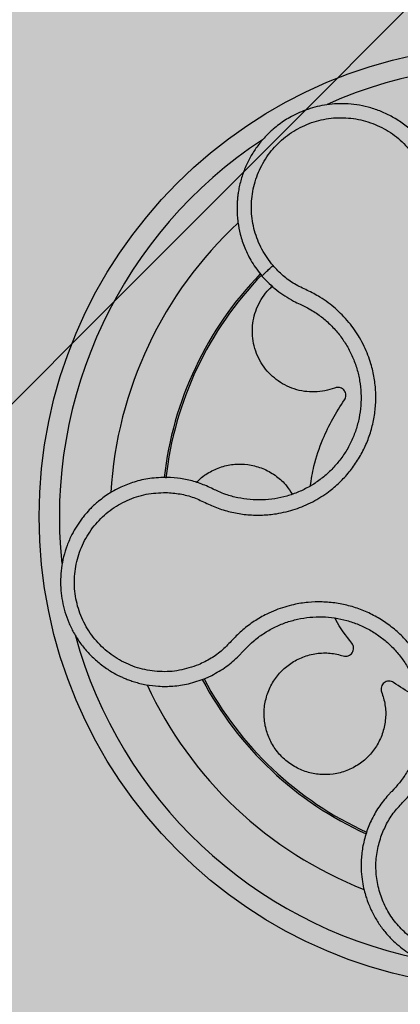
# Model space of a CAD drawing. Units: millimetres. Extents: x 0 to 1.4, y 0 to 1.
# Drawn here: x 0.09 to 0.13, y 0.81 to 0.91 of the extents above; entities that cross this region are included whole.
import ezdxf

# ---------------------------------------------------------------- set-up
doc = ezdxf.new("R2010")
doc.units = ezdxf.units.MM
doc.layers.add('.Operis_HACH', color=255, linetype='Continuous')
doc.layers.add('.Operis_MOBI', color=1, linetype='Continuous')

msp = doc.modelspace()

# ---------------------------------------------------------------- hatches: boundary and pattern name
at = {"layer": '.Operis_HACH', "true_color": 0xeaecd4}
h = msp.add_hatch(color=254, dxfattribs=at)
h.dxf.hatch_style = 1
edge = h.paths.add_edge_path()
edge.add_line((0.8600000000005821, 0.3999999999996362), (1.400000000001455, 0.3999999999996362))
edge.add_line((1.400000000001455, 0.3999999999996362), (1.400000000001455, 1))
edge.add_line((1.400000000001455, 1), (0, 1))
edge.add_line((0, 1), (0, 0))
edge.add_line((0, 0), (0.6000000000021828, 0))
edge.add_line((0.6000000000021828, 0), (0.6000000000021828, 0.1399999999998727))
edge.add_arc((0.86000000000422, 0.1400000000007822), 0.2600000000020373, 90.00000000080172, 180.0000000002004, ccw=False)
at = {"layer": '.Operis_HACH', "true_color": 0x939598}
h = msp.add_hatch(color=252, dxfattribs=at)
h.dxf.hatch_style = 1
edge = h.paths.add_edge_path()
edge.add_arc((0.1404540015691964, 0.8601083280020703), 0.046499256, 28.71745750314717, 388.7174575031471)

# ---------------------------------------------------------------- linework, layer by layer
at = {"layer": '.Operis_MOBI'}
for p, q in [((0.1140984226299224, 0.8468296576606917), (0.1143775178670694, 0.8471328220748546)), ((0.1136741707746296, 0.8463800076242478), (0.1140984226299224, 0.8468296576606917)), ((0.1103553512143662, 0.8441549036549532), (0.1109933672009902, 0.84444795217928)), ((0.1289711223766972, 0.8332217998258784), (0.1287653461990885, 0.8330101033559458)), ((0.1266410038742833, 0.8299290217537418), (0.1263169361463952, 0.8291150423342515))]:
    msp.add_line(p, q, dxfattribs=at)
at = {"layer": '.Operis_MOBI', "color": 254}
msp.add_lwpolyline([(0.1400000000030559, 0.9429999999997563), (0.1400000000030559, 0.920969259735557, -0.1989123673795708), (0.1393146298687498, 0.9193146298675856), (0.08068537013241439, 0.860685370131705, -0.1989123673795706), (0.07903074026762624, 0.8599999999996726), (0.05734000000302331, 0.8599999999996726, -0.4142135623732723), (0.05500000000029104, 0.8623399999996764), (0.05500000000029104, 0.9426599999997052), (0.05734000000302331, 0.944999999999709), (0.1376600000003236, 0.944999999999709, -0.4142135623732202), (0.1400000000030559, 0.9426599999997052)], format="xyb", dxfattribs=at)
at = {"layer": '.Operis_MOBI'}
msp.add_circle((0.1404540015691964, 0.8601083280020703), 0.046499256, dxfattribs=at)
for radius, start, end in [(0.044499288, 51.2812235749528, 113.9609616768436), (0.04449928799999998, 123.3365441895259, 185.9518148588792), (0.0395, 132.844369387626, 176.5612767925021), (0.0343739873632175, 135.8496354038292, 173.5612485092426), (0.03419945279999998, 135.7620045487783, 173.6614495431081), (0.04449928800000001, 195.3391088361793, 258.1054923110068), (0.03437398736321749, 207.8506685998989, 245.5640211391487), (0.03419945280000002, 207.9024334900801, 245.5170047906014), (0.0395, 204.8446827764076, 248.5613287618808)]:
    msp.add_arc((0.1404540015691964, 0.8601083280020703), radius, start, end, dxfattribs=at)
for points, knots in [([(0.1336737181582066, 0.8934919831197021), (0.1336169811106629, 0.8936701584509592), (0.1334814651499983, 0.8940957287265974), (0.1331890734054468, 0.8948114322110996), (0.1327095340648157, 0.8957590168947718), (0.1320085544248286, 0.8968140345677966), (0.131091190337429, 0.8978548068896544), (0.1300776158955159, 0.8987368126997808), (0.128996344476036, 0.8994579504028479), (0.1278735421064994, 0.9000205253014428), (0.1267329260031147, 0.9004304390189191), (0.1255953646673333, 0.9006964867157876), (0.1244788116500786, 0.9008296843499011), (0.1233980572565088, 0.9008425351937603), (0.1220510828629813, 0.9007201759570762), (0.1205053668827532, 0.9003503065980567), (0.1191503256136457, 0.8997533138162908), (0.118230515164214, 0.8992078832768584), (0.1176334674346435, 0.8987949044840207), (0.1169624868425672, 0.8982568020574035), (0.1162420546620524, 0.8975640300084251), (0.1155107629242593, 0.8966876469341969), (0.114870121542026, 0.8957180018931012), (0.1143340812309361, 0.89466351299302), (0.1139159971194204, 0.8935349497230618), (0.1137031242556077, 0.8926543056311402), (0.1136022157115804, 0.892044386373982), (0.1135564035853349, 0.8917026816945963), (0.1135175256094954, 0.8913036229557747), (0.1134921603083967, 0.8908471683746484), (0.113487821587114, 0.8903338142511075), (0.1135129009876437, 0.8897647293995306), (0.1135952866561638, 0.8889605359058805), (0.1138023660510044, 0.8878920851475414), (0.1142464639106038, 0.8865601671991499), (0.1149419720768492, 0.8851388033720013), (0.1156225197432832, 0.8842640092000238), (0.115980405405935, 0.8838039733964251)], [0, 0, 0, 0, 0.0153066427205837, 0.03655978699274152, 0.06322049003137778, 0.1021603964118667, 0.1399061339008829, 0.1764580701551223, 0.2118168143059489, 0.2459829095467865, 0.2789569438068207, 0.3107394597034316, 0.3413311859768114, 0.3707327137742749, 0.3989448573671955, 0.4517456225996112, 0.4998141092669766, 0.5193220719791797, 0.5390796151117552, 0.5590871714921403, 0.589559901045328, 0.6205971790803066, 0.6522003843810509, 0.6843707240837907, 0.7171096018241188, 0.7504182356871015, 0.7582879081881464, 0.7676905148620674, 0.7786259690250761, 0.7910944126839299, 0.8050958892304426, 0.8206303787859689, 0.8376979091637302, 0.8712418426066469, 0.9094745698782571, 0.9523945857014118, 1, 1, 1, 1]), ([(0.1170433287379637, 0.8848606450851548), (0.1166515666709529, 0.8853840668737121), (0.1158668621715151, 0.8864324875037255), (0.1151623066175489, 0.8882806530928065), (0.1148424281077496, 0.890224762518983), (0.1149816952424771, 0.8921971704994576), (0.1155431188485636, 0.8940959940969151), (0.1165163578907595, 0.8958236954572385), (0.1178467514791919, 0.8972957919349938), (0.119469914739966, 0.8984352823422341), (0.1213044016858476, 0.8991878146769068), (0.1232578636650032, 0.8995157687502342), (0.1252363331313973, 0.8994047068213149), (0.1271380300549936, 0.8988563169068584), (0.1288764746245761, 0.897909582683269), (0.1303461967004296, 0.8965940225052691), (0.1315227976492679, 0.8950022604690275), (0.131981823561091, 0.8937773884181297), (0.1322110239261747, 0.893165786515965)], [0, 0, 0, 0, 0.06231837729636871, 0.1248245178855548, 0.1870718010434208, 0.2495984940130154, 0.3122199286506936, 0.3748469895315615, 0.4374134384129173, 0.5001197863332331, 0.5625681571135441, 0.6251237470215394, 0.6876912592497118, 0.7502588586557916, 0.8128063791383664, 0.8753138602753784, 0.9377418399252588, 1, 1, 1, 1]), ([(0.1064673565638259, 0.8624840656175365), (0.1069344897732663, 0.8624514197917961), (0.1078684141511985, 0.8623861520436549), (0.1092365059616895, 0.8620231004656489), (0.1104998527366661, 0.8614066607096902), (0.111793239123017, 0.8608465629122293), (0.1131590207387489, 0.8604775226833681), (0.1145695261211586, 0.8602635673166787), (0.1159833040255762, 0.8602292667524125), (0.1172454097982154, 0.8603539715118131), (0.1183218314981787, 0.8605694767270506), (0.1192270223687046, 0.8608294405007655), (0.1201059336003709, 0.8611591157491603), (0.1209557115384996, 0.8615587887261427), (0.1217726311519982, 0.8620298539567557), (0.1226704139298818, 0.8626484734022597), (0.1236248858231193, 0.8634567273470566), (0.1245878106883538, 0.8644974631674813), (0.1254160647140452, 0.8656488262035964), (0.1260993532441717, 0.8668904568319249), (0.1266255363434539, 0.8682057427972723), (0.1269890895432582, 0.8695750884837707), (0.1271834510203007, 0.8709784180728093), (0.1272056344128032, 0.8723842178962968), (0.1270584581798175, 0.8737927673157628), (0.1267768788397916, 0.87500911520101), (0.1264227891047085, 0.8760485823097497), (0.1260492828841961, 0.8769142819558056), (0.1256061775047783, 0.8777460927797165), (0.125098412366242, 0.8785390710836509), (0.1245293925667283, 0.8792882471739176), (0.1238986313187525, 0.8799888469170583), (0.1232134967899583, 0.8806367524437064), (0.1224791307172381, 0.8812260239385523), (0.1215615952996814, 0.8818515934592597), (0.1204357597903254, 0.8824292251706538), (0.1191545890224006, 0.8830139313349719), (0.1180078947909351, 0.8838412709239947), (0.1173649754741746, 0.8845207218928408), (0.1170433287379637, 0.8848606450851548)], [0, 0, 0, 0, 0.03113312459204353, 0.06224345322677089, 0.09340031094876129, 0.1245233467206454, 0.1558516384811619, 0.1871907056493766, 0.2192138130420267, 0.2496270339519819, 0.2713178343917962, 0.2921139445190066, 0.3121567687651412, 0.3336427973754669, 0.3544410487571643, 0.3747396387355091, 0.4060055738482977, 0.4373028103252638, 0.468671420733974, 0.4999566977232033, 0.5311785442107242, 0.5625055453386577, 0.5938085251691878, 0.6250333643557887, 0.6556639633224706, 0.6876759451917578, 0.7077614226731199, 0.7285809667978209, 0.7502759039185661, 0.7703417261784485, 0.7911242364225256, 0.8127611338752477, 0.8329596495449129, 0.8537707082582395, 0.87533008982855, 0.9066976804774364, 0.9378053024695815, 0.9688845536906036, 1, 1, 1, 1]), ([(0.115980405405935, 0.8838039733964251), (0.1159876446554335, 0.8838289077834816), (0.1160021231607971, 0.8838787765794223), (0.1162377339551313, 0.8841288054368306), (0.1165988871007357, 0.8844720332483575), (0.1168951814888715, 0.884731107774769), (0.1170433287379637, 0.8848606450851548)], [0, 0, 0, 0, 0.2499998067476778, 0.4999998317516315, 0.7499998241266157, 1, 1, 1, 1]), ([(0.115980405405935, 0.8838039733964251), (0.1164357526204185, 0.8833232563165438), (0.1173492761840862, 0.8823588353957348), (0.1184994671207278, 0.881692986476537), (0.1190763436293309, 0.8813590309675874)], [0, 0, 0, 0, 0.498451526446905, 1, 1, 1, 1]), ([(0.1231107913085907, 0.8727819763316802), (0.1227985720415745, 0.8726815621164405), (0.1221646043877627, 0.8724776689839473), (0.1211554357651039, 0.8723750026567814), (0.1201299088857013, 0.8724339295943082), (0.1191271998686716, 0.872670816499749), (0.1181916051937151, 0.8730686364976918), (0.1173518545156185, 0.8736063879835001), (0.1166145193219563, 0.8742704623891768), (0.1159886239393018, 0.8750558124916097), (0.1154942030766506, 0.8759527624397379), (0.1151578520034491, 0.876927347661649), (0.1149939449087469, 0.8779369894434694), (0.1150016854908245, 0.8789396295367169), (0.1151720843186013, 0.8799165877808264), (0.1154998679976416, 0.8808606515676729), (0.1159968793963344, 0.8817466144878381), (0.1165024369583989, 0.8824177110061555), (0.1168788255145046, 0.8827359591048207), (0.1169926118182048, 0.882832168923187)], [0, 0, 0, 0, 0.0592545870503093, 0.1203176598232656, 0.1823767760459562, 0.2445362951485212, 0.305892015935162, 0.3656079829623671, 0.4242729219850218, 0.4847925510119778, 0.5466019748393959, 0.6088266637596834, 0.6705563783447507, 0.7309233709329137, 0.7895208863580738, 0.8494113416379004, 0.9108712776318356, 0.9730554298678444, 1, 1, 1, 1]), ([(0.1190763436293309, 0.8813590309675874), (0.1192923483231425, 0.881256295860112), (0.1196862247770696, 0.8810689622464452), (0.1200799389653184, 0.8808822650653383), (0.1202577374479006, 0.8807979539678854)], [0, 0, 0, 0, 0.5484072269684335, 1, 1, 1, 1]), ([(0.1202577374479006, 0.8807979539678854), (0.1204899369136001, 0.8806716686276559), (0.1210813645093367, 0.8803500114054259), (0.121963970642355, 0.8797207505203914), (0.1228742204571063, 0.8788993428913727), (0.123676826548035, 0.8779726931118148), (0.1243605488975845, 0.876954454867473), (0.1249171806366576, 0.87586023978497), (0.125339173561315, 0.8747056422221249), (0.1256177940203997, 0.8735075803217569), (0.1257475005863853, 0.8722852578976017), (0.1257281216549018, 0.8710569276527167), (0.1255597014624072, 0.8698394945051859), (0.1252443042058076, 0.8686516507382294), (0.1247879966058463, 0.8675105121583329), (0.1241950467388051, 0.8664334370266715), (0.1234766194220356, 0.8654346692826493), (0.1226410962299269, 0.8645319446688973), (0.1217035224713072, 0.8637379478429921), (0.1206770001181212, 0.8630627365118926), (0.119575753908066, 0.8625181347622402), (0.1184168895724724, 0.8621127246642573), (0.1172190530091939, 0.8618494088641455), (0.1159991123890904, 0.8617316480494992), (0.1147722974133103, 0.86176259767376), (0.1135586529690045, 0.8619470620251377), (0.1125123429305859, 0.8622287149660224), (0.111890310941817, 0.8624810605642779), (0.1116471682712472, 0.8625796985500074)], [0, 0, 0, 0, 0.02560923883422909, 0.06522844706731133, 0.1047071175681966, 0.1441947244613795, 0.1837031590871103, 0.2232377310560691, 0.2628105502423033, 0.3024427643060455, 0.3420049734568145, 0.3814667197129259, 0.4210076542283018, 0.460593867178539, 0.5000411396261801, 0.5395685388072862, 0.5792069846573049, 0.6187398073532456, 0.6582528092284994, 0.6977867504209667, 0.7373501185138346, 0.7768743219778783, 0.8163722109725697, 0.8558487275107537, 0.8953267970003727, 0.9349642999849798, 0.9745785521113469, 1, 1, 1, 1]), ([(0.1240944420596861, 0.8716127633667838), (0.1241364894376602, 0.8716862724891143), (0.1242228158080252, 0.8718371921418111), (0.124251418899803, 0.8721036323104272), (0.1241877744901103, 0.8724020262063732), (0.1239805093114228, 0.8726930800478385), (0.1236875654235519, 0.872837479193322), (0.1234449218950431, 0.8728611692974937), (0.1232732503503939, 0.8728432113307463), (0.1231661067290588, 0.8728026269557176), (0.1231105480965198, 0.8727815821903278)], [0, 0, 0, 0, 0.122310737804447, 0.251112970592285, 0.3794787284448503, 0.5604238536355591, 0.7512474158692968, 0.8337032230871381, 0.9137678817601911, 1, 1, 1, 1]), ([(0.1207236264963285, 0.8631233275175418), (0.1208267631950548, 0.8637790790980944), (0.1210761400097908, 0.8653646373240917), (0.1218580071008546, 0.8675843327691837), (0.1228829989545375, 0.8697705994477474), (0.1236916751918216, 0.8710003015937673), (0.1240944420596861, 0.8716127633667838)], [0, 0, 0, 0, 0.2157329755232349, 0.5216261827057729, 0.7617425671958856, 1, 1, 1, 1]), ([(0.1095174563783985, 0.8634739320000335), (0.1096321600621195, 0.8636036612556381), (0.1100510963119632, 0.8640774759257965), (0.1109931981986847, 0.8646558933585311), (0.1122550902105104, 0.86515057383167), (0.1135843807437595, 0.8653345176398943), (0.1149180380070902, 0.865228893018184), (0.11621996219219, 0.8648243203683705), (0.117402197168758, 0.8641216246464865), (0.118334928346485, 0.8632705757829626), (0.1187451603459522, 0.8625982015805675), (0.118918332983867, 0.8623143699569482)], [0, 0, 0, 0, 0.04723639271017525, 0.1725231187084929, 0.2965840499267874, 0.4163650233116811, 0.5357347691389508, 0.6597538192026738, 0.785400481926919, 0.9094103708566363, 0.9999999999999999, 0.9999999999999999, 0.9999999999999999, 0.9999999999999999]), ([(0.1066090420804358, 0.8639760291891889), (0.1060269146673818, 0.863960572543192), (0.1049198039900148, 0.8639311765421098), (0.1033809274881605, 0.8635668879364857), (0.1020699676914774, 0.8630649250371789), (0.1008934998408222, 0.8624284145032561), (0.09989588690132223, 0.8617137936221297), (0.09910580169571404, 0.8609919926948351), (0.09858223438823188, 0.8604205621111305), (0.09821658858345472, 0.8599692156328729), (0.09792802776428289, 0.8595762975662637), (0.09766011124884244, 0.8591729817608211), (0.09741304566387043, 0.858760386946642), (0.09707582950704818, 0.8581328471570941), (0.09669863698582049, 0.8572715368857189), (0.09635642752846252, 0.8561626597754639), (0.09614342116537955, 0.8550428256796749), (0.09605559425790489, 0.8539270371029488), (0.09608727199974965, 0.8528288842635448), (0.09623255122414776, 0.8517533113565605), (0.09648932875552418, 0.8506982445330777), (0.09686066955600836, 0.8496626408464181), (0.09735005297989119, 0.8486543147255361), (0.09795774166650517, 0.8476880497062211), (0.09868208523585054, 0.846779276184634), (0.09951939940219745, 0.8459437977996913), (0.1004635494728063, 0.8451976450410257), (0.101235614054076, 0.8447230047363519), (0.1017851221122328, 0.8444383676446705), (0.1020968431234905, 0.8442888777497046), (0.102465118156033, 0.8441284152750086), (0.1028920090402607, 0.8439632133954547), (0.1033793511123804, 0.8438005585842348), (0.1039286129880566, 0.8436487730223234), (0.1047189405117024, 0.8434790355922814), (0.1057987107301415, 0.8433464035322231), (0.1072017015681013, 0.8433577733267157), (0.1087668114250846, 0.843580295471611), (0.1098079157668508, 0.8439568847634291), (0.1103553512143662, 0.8441549036549532)], [0, 0, 0, 0, 0.04755884167369721, 0.09044910132998173, 0.1286690559755947, 0.162217035800215, 0.1996659816363304, 0.2288105121777497, 0.2496459411683215, 0.26302391724748, 0.27631070544416, 0.2895064690587216, 0.3026111801368793, 0.3156249373416035, 0.3477474125613191, 0.3793041436774824, 0.4102964430025859, 0.4407256761023916, 0.4705932870256382, 0.4999007624305139, 0.5292502451302404, 0.5591600567404806, 0.5896317580268602, 0.6206666835878315, 0.6522662583966695, 0.6844317508383898, 0.7171645002704979, 0.7504656951474401, 0.7583656583806782, 0.767793238159692, 0.7787486126888165, 0.7912318321150762, 0.8052428681213453, 0.8207816420298715, 0.8378483651515204, 0.8713784404368283, 0.9095814264511137, 0.9524559352214538, 1, 1, 1, 1]), ([(0.110463638672627, 0.8631362860351146), (0.1100517946160835, 0.8632953276669468), (0.1092286017997139, 0.8636132196618291), (0.1079295637814539, 0.8638958891733637), (0.1070493271163286, 0.8639493091061468), (0.1066090420804358, 0.8639760291891889)], [0, 0, 0, 0, 0.3335165845190161, 0.6666320709267932, 1, 1, 1, 1]), ([(0.109678902451833, 0.845492257101796), (0.1090602781264352, 0.8452811911245135), (0.1078213874679932, 0.8448584989398569), (0.1058450580276258, 0.8447574901106236), (0.1038974833568318, 0.845056889955913), (0.1020646049564675, 0.8457986961161623), (0.1004326263832809, 0.8469183992656326), (0.09908985019637839, 0.848377476965652), (0.09810088402082329, 0.8500978314104941), (0.09751833959671785, 0.8519936993654937), (0.09736935644241385, 0.8539711207367873), (0.09766076288497061, 0.8559306779345661), (0.09837794792338173, 0.8577783133798675), (0.09948719304384213, 0.8594175739449383), (0.1009245327918507, 0.86077833336617), (0.1026298080373635, 0.8617694256968207), (0.1045074643657244, 0.862396798251666), (0.1058146685568317, 0.8624550038539383), (0.1064673491096073, 0.8624840656218566)], [0, 0, 0, 0, 0.06230343088780957, 0.1247722329466939, 0.1871447950185108, 0.2495805518106944, 0.3121835662187014, 0.374820964227519, 0.4373802625479254, 0.5000910800634455, 0.5625495849505874, 0.6251004820999413, 0.6876841624872196, 0.750264722094812, 0.8127871877659598, 0.8752772736711107, 0.9377265629021204, 1, 1, 1, 1]), ([(0.1116471682712472, 0.8625796985500074), (0.1114711605082448, 0.8626620819452455), (0.1110765262687892, 0.862846797140719), (0.1106821321327516, 0.8630330837015663), (0.110463638672627, 0.8631362860351146)], [0, 0, 0, 0, 0.4460022614100818, 1, 1, 1, 1]), ([(0.1276921770481749, 0.8285191899406072), (0.1278673351212092, 0.8289528356690425), (0.1282178514425141, 0.8298206227077571), (0.1289847925359027, 0.8310097967848833), (0.1299645260983198, 0.8320181508236146), (0.1308919611401507, 0.8330754299522596), (0.1316641891521613, 0.83425389620038), (0.1323011976219277, 0.835523659137607), (0.1327712797256027, 0.8368535572981273), (0.133044566038734, 0.8380924914831667), (0.1331743159803409, 0.8391842886576342), (0.1332084983264394, 0.8401278879014171), (0.1331679735035323, 0.8410676886260262), (0.1330515011995885, 0.8420012195990694), (0.1328566046340711, 0.8429255136468328), (0.1325463829734872, 0.8439717687872417), (0.1320728955752202, 0.8451305959815727), (0.1313809901303102, 0.8463680876761828), (0.13054372722263, 0.8475120559771767), (0.1295742600036647, 0.8485461848501927), (0.1284851517239076, 0.8494546218298638), (0.12729412287581, 0.8502257260568058), (0.1260182675828219, 0.8508443240566521), (0.124686003239276, 0.8513008066120165), (0.1233017717672737, 0.8515966751242559), (0.1219023585636023, 0.8517193891896113), (0.1204788952932176, 0.8516706225168491), (0.1192448385450007, 0.8514770030603813), (0.1181805843793882, 0.8511994144935215), (0.1172913938403326, 0.8508898968204903), (0.1162773246460347, 0.8504389879142309), (0.1151780917566612, 0.8498039843073002), (0.1140416174607708, 0.8489602480537997), (0.1130386613617702, 0.8479698113760605), (0.1120896208526574, 0.8469318629247482), (0.110948105710122, 0.846095267313558), (0.110102028782876, 0.845693288570601), (0.1096789079520022, 0.8454922600660666)], [0, 0, 0, 0, 0.03109707880711296, 0.06222969614820625, 0.0933657658266645, 0.1244933363564507, 0.1556458224893664, 0.1867857086256375, 0.2187820657413552, 0.2491873587936205, 0.2709481283130292, 0.2917990375997541, 0.3118819723270985, 0.3334066769969374, 0.3542412530020451, 0.3745747389152833, 0.4058392016441786, 0.4371788428162469, 0.4685073746975735, 0.4997498405970539, 0.5310744339940766, 0.5624546805108969, 0.5937408380067781, 0.6250099462864569, 0.6557753748179749, 0.6875607125194325, 0.7181116612557842, 0.7502269323398519, 0.7703770173680189, 0.7911766328665375, 0.8127642577778779, 0.8440931900386932, 0.875421848606495, 0.906617880678405, 0.9377168314698516, 0.9688523523567332, 1, 1, 1, 1]), ([(0.1143775178670694, 0.8471328220748546), (0.1146194057150751, 0.8473693274604557), (0.115153841686606, 0.8478918712185077), (0.1160865659853698, 0.8485811316131731), (0.1171495008138663, 0.8491962131110995), (0.118281375202514, 0.8496727283454675), (0.1194614889732293, 0.8500082224145444), (0.1206738324322032, 0.8501998087754146), (0.1219012159708655, 0.8502447149112413), (0.1231255795246398, 0.8501389159314385), (0.1243281442807529, 0.8498838721229731), (0.1254915137187709, 0.8494856542681646), (0.1265993909451026, 0.8489488446341511), (0.1276332773090871, 0.8482796737159788), (0.1285783235202871, 0.8474914799087401), (0.1294194016313668, 0.8465942395698676), (0.1301456969240462, 0.8456017436128604), (0.1307458445176053, 0.8445279741288232), (0.1312109251762195, 0.8433898418938952), (0.131534810193898, 0.8422034269231062), (0.13171154303609, 0.8409852313550346), (0.1317367812939665, 0.8397545545960838), (0.1316146651056442, 0.8385317261559067), (0.1313479336768069, 0.8373350779932025), (0.1309389303964963, 0.836181484206918), (0.1303903822845314, 0.8350899721458518), (0.1297392869978466, 0.834090379285044), (0.1292204440374007, 0.8335037129309057), (0.1289711223766972, 0.8332217998258784)], [0, 0, 0, 0, 0.03217435380941532, 0.07108720881213586, 0.110002380014082, 0.1488154481583, 0.1876238954728069, 0.2264414456664886, 0.2652690149448408, 0.3041181012341859, 0.3429610637530297, 0.3818018601957961, 0.4206593503045079, 0.4596052678150788, 0.4984777390387552, 0.5372389603952362, 0.5761087389339602, 0.614995885232413, 0.653794051339409, 0.6926326592276713, 0.7315790534665194, 0.7705048061868423, 0.809383936651029, 0.8481804016682157, 0.8868634051373978, 0.9255308246158132, 0.9642150324204546, 1, 1, 1, 1]), ([(0.1248303357488112, 0.8476228049157726), (0.1242479726411148, 0.8483592429117834), (0.1236230351123595, 0.8491495191772174), (0.1231795756825704, 0.8500470883861908), (0.1231493646168929, 0.8501082360821783)], [0, 0, 0, 0, 0.9318741160863323, 1, 1, 1, 1]), ([(0.1239755863634855, 0.8463782329074547), (0.1240556965994983, 0.8463606063519364), (0.124220172960122, 0.8463244168226538), (0.1244753297678471, 0.8463716529565772), (0.1247014629147998, 0.846492676007756), (0.124874867917697, 0.8466764224715462), (0.1249841127878426, 0.8469042329927561), (0.1250158862335411, 0.8471587392543825), (0.1249683710384488, 0.847413844187713), (0.124875546694966, 0.8475543636325256), (0.1248303357488112, 0.8476228049157726)], [0, 0, 0, 0, 0.1217657799323881, 0.2500004188797794, 0.3782350844822685, 0.5000002117840385, 0.6217651169881653, 0.7499998913716663, 0.87823515671239, 1, 1, 1, 1]), ([(0.1109933672009902, 0.84444795217928), (0.1114805737847746, 0.844716632437212), (0.1124520298362768, 0.8452523621892851), (0.1132676180127419, 0.8460048893778094), (0.1136741707746296, 0.8463800076242478)], [0, 0, 0, 0, 0.5015220017962876, 1, 1, 1, 1]), ([(0.1277597238799899, 0.842819343273959), (0.1278917042895955, 0.8423996147271282), (0.1281603693832949, 0.8415451969442529), (0.1281921448321555, 0.8401777152871546), (0.1279321347337827, 0.8388299145467499), (0.1273768167598064, 0.8375928424734411), (0.1265742919154036, 0.8365215362343861), (0.12555278626769, 0.8356471588174372), (0.1243405391769556, 0.8350119160711529), (0.1230115522830602, 0.8346672583486452), (0.1216628234751624, 0.8346308202103501), (0.1203496909979549, 0.8348881282388447), (0.1191144097774668, 0.8354309416451997), (0.1180137801625278, 0.83625173124301), (0.1171309819833368, 0.837297505174547), (0.1165151134368898, 0.8384926492667546), (0.1161760271465937, 0.8397878436917381), (0.1161295796678132, 0.8411422401386517), (0.1163941042309489, 0.8424917207662475), (0.1169521250112666, 0.8437341787482637), (0.1177579987952413, 0.8448040455818955), (0.1187768179393061, 0.845672641127976), (0.1199830819373346, 0.8463063034128027), (0.1213164475502708, 0.846648625065427), (0.1226827799723651, 0.8466994682225959), (0.1235501838114033, 0.8464839365333319), (0.1239755863634855, 0.8463782329074547)], [0, 0, 0, 0, 0.04075579311606347, 0.08296427459976118, 0.1255867785067366, 0.1675227069706086, 0.2079183067442604, 0.2491266661246026, 0.2915417255043297, 0.3340941841148227, 0.3756941008036685, 0.4159701208120987, 0.4575741847691905, 0.500127881028241, 0.5425409889492486, 0.5837445514085667, 0.6241428317424689, 0.666082209449595, 0.708705082490743, 0.7509108801231484, 0.7916607080641385, 0.8322705484304577, 0.8744621536340302, 0.9172074263031613, 0.9593958770055101, 1, 1, 1, 1]), ([(0.1289495652167716, 0.8437487703256465), (0.1288784815487816, 0.8437897015317048), (0.1287325370126382, 0.8438737389210473), (0.1284749991082208, 0.8439055256415031), (0.1282229192056548, 0.8438582137180219), (0.1280022334794921, 0.8437352104572255), (0.1278294610242483, 0.8435508696109082), (0.1277225255535086, 0.8433177432086723), (0.1276910176084129, 0.8430601708155336), (0.1277372204076528, 0.8428982218945293), (0.1277597238799899, 0.842819343273959)], [0, 0, 0, 0, 0.121764911764547, 0.2500000927608338, 0.3782349392597693, 0.4999995002882016, 0.6217646960670684, 0.7499994337849308, 0.8782350652502278, 1, 1, 1, 1]), ([(0.131493765607047, 0.8422589588601568), (0.1312650343552377, 0.8423648531393155), (0.1303713886723017, 0.8427785787007451), (0.1295561449214802, 0.8433348662313165), (0.1289495652167716, 0.8437487703256465)], [0, 0, 0, 0, 0.2559529531918124, 1, 1, 1, 1]), ([(0.1282878955912565, 0.8325001242506005), (0.1279657263867193, 0.8321024915408088), (0.1273209263422359, 0.8313066563539451), (0.126867752844646, 0.8303884524120804), (0.1266410038742833, 0.8299290217537418)], [0, 0, 0, 0, 0.4996420321794661, 1, 1, 1, 1]), ([(0.1287653461990885, 0.8330101033559458), (0.1286858441144432, 0.8329292672763131), (0.1285225201418143, 0.8327632028299377), (0.1283674707569844, 0.8325893498729329), (0.1282878955912565, 0.8325001242506005)], [0, 0, 0, 0, 0.4867753547682436, 1, 1, 1, 1]), ([(0.1263169361463952, 0.8291150423342515), (0.1261685735148603, 0.8286240929346604), (0.1258885816055226, 0.8276975667772604), (0.1257341166201513, 0.826337424935673), (0.1257352952707151, 0.825146303130623), (0.1258473833413518, 0.8241346595673349), (0.1260149382296731, 0.823307963970592), (0.1261957897627326, 0.8226631344425641), (0.1263564839377977, 0.8221938842689269), (0.1265252833127306, 0.8217581630397035), (0.1267238673285647, 0.8213056158415384), (0.1269846485756716, 0.820791918735722), (0.1272696629480379, 0.8203001132721965), (0.1275769486755962, 0.8198310750940436), (0.1279045330365989, 0.8193855015817917), (0.1282505263670828, 0.8189639187510238), (0.1289024072580105, 0.8182495334888245), (0.1299337419200128, 0.8173507291592159), (0.1313045045440049, 0.8165205521431744), (0.13259969254932, 0.8159719508685157), (0.1337977215107458, 0.8156273726774543), (0.1352352695935224, 0.8153963379445486), (0.136907549263924, 0.8153826197922172), (0.1385155871757888, 0.8156649479669795), (0.1398379154215945, 0.816102380416396), (0.1409058436656778, 0.8165925716891707), (0.1421304532209433, 0.8173413407746466), (0.143467605778369, 0.8184399340891559), (0.14425106756471, 0.8194925431537285), (0.1446531346587108, 0.8200327347444727)], [0, 0, 0, 0, 0.05156096458613144, 0.09730652979709087, 0.1372347522700091, 0.1713439179708001, 0.1996324412622596, 0.2220993254486421, 0.2387433564223892, 0.2495639684346193, 0.2691450228265835, 0.28846625948726, 0.3075278819646677, 0.3263297353298084, 0.3448722618575368, 0.3631553997721982, 0.3811793132162957, 0.4421507098820405, 0.4999650840655344, 0.5415815515559973, 0.5832510735489186, 0.6249762964818605, 0.687626306037852, 0.7504160457938751, 0.7881688549878676, 0.8274648414339543, 0.8683056730293194, 0.9324153948436088, 1, 1, 1, 1]), ([(0.1434105043008458, 0.8207343901931381), (0.1430942671931916, 0.8203071753923723), (0.1424612358969171, 0.8194519932123967), (0.1412418797908686, 0.8184097129080783), (0.1398676251164943, 0.8175864288816683), (0.1383583758283748, 0.8170310674681787), (0.1367730249421584, 0.816749697816249), (0.1351625301058448, 0.8167631271053324), (0.1335828768424108, 0.8170641384590454), (0.1320826299602231, 0.8176470976770815), (0.1307130295604111, 0.8184896052102886), (0.1295181868767941, 0.8195657715466496), (0.1285366148085814, 0.8208376640009192), (0.127802632480325, 0.8222662568698524), (0.127333375042781, 0.8237993391319378), (0.1271582514054899, 0.8253887302230396), (0.1272476594658656, 0.8269882421836883), (0.1275441062366554, 0.8280092253235125), (0.1276921727926492, 0.8285191767654396)], [0, 0, 0, 0, 0.06232133974760971, 0.1247524642184313, 0.1869654004856959, 0.2496378725492885, 0.3124267213301739, 0.374911414860133, 0.4375418173506129, 0.500062458736432, 0.5627336216816239, 0.6252421118335467, 0.6878638688163031, 0.7504284775246485, 0.813037134865416, 0.8752723568834538, 0.9377021627874822, 1, 1, 1, 1])]:
    msp.add_open_spline(points, degree=3, knots=knots, dxfattribs=at)

doc.saveas('drawing.dxf')
